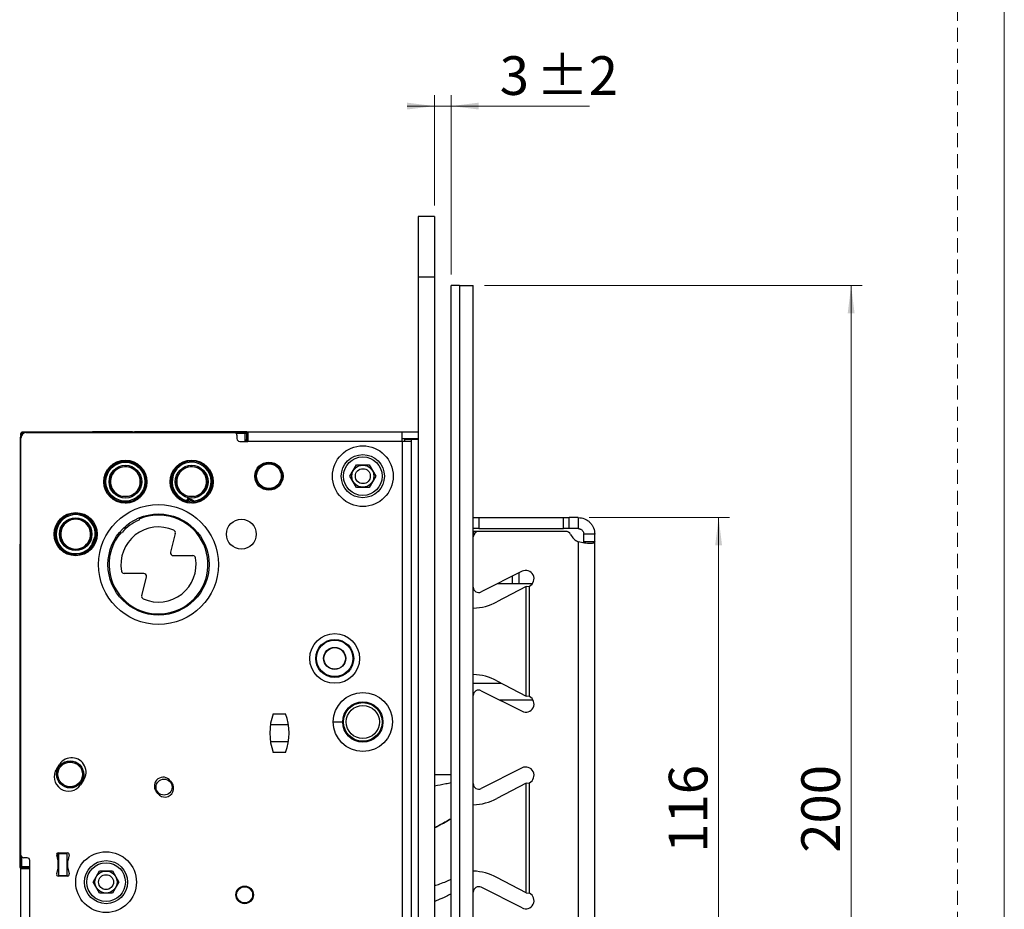
# Model space of a CAD drawing. Units: millimetres. Extents: x 0 to 410, y 0 to 297.
# Drawn here: x 121 to 210, y 81 to 162 of the extents above; entities that cross this region are included whole.
import ezdxf

# ---------------------------------------------------------------- set-up
doc = ezdxf.new("R2010")
doc.units = ezdxf.units.MM
doc.linetypes.add('HIDDEN', pattern=[1.905, 1.27, -0.635])
doc.layers.add('STÖDLINJER', color=7, linetype='HIDDEN', plot=False)
doc.styles.add('SLDTEXTSTYLE1', font='TXT', dxfattribs={"width": 0.605})
doc.dimstyles.new('SLDDIMSTYLE0', dxfattribs={"dimtxt": 3.5, "dimasz": 2.5, "dimexe": 0, "dimexo": 0.0625, "dimgap": 0.875, "dimtad": 1, "dimlfac": 2, "dimrnd": 1e-09, "dimzin": 12, "dimdsep": 46, "dimtxsty": 'SLDTEXTSTYLE1', "dimsah": 1, "dimcen": 0.09, "dimadec": 0, "dimazin": 3, "dimtol": 1, "dimtp": 2, "dimtm": 2, "dimtfac": 1, "dimtmove": 0, "dimatfit": 0, "dimfxl": 0, "dimfrac": 2, "dimtolj": 1, "dimarcsym": 0})
doc.dimstyles.new('SLDDIMSTYLE1', dxfattribs={"dimtxt": 3.5, "dimasz": 2.5, "dimexe": 0, "dimexo": 0.0625, "dimgap": 0.875, "dimtad": 1, "dimlfac": 2, "dimrnd": 1e-09, "dimzin": 12, "dimdsep": 46, "dimtxsty": 'SLDTEXTSTYLE1', "dimsah": 1, "dimcen": 0.09, "dimadec": 0, "dimazin": 3, "dimtfac": 1, "dimtofl": 0, "dimtmove": 0, "dimatfit": 3, "dimfxl": 0, "dimfrac": 2, "dimtolj": 1, "dimtzin": 12, "dimarcsym": 0})

# ---------------------------------------------------------------- blocks, each defined once
blk = doc.blocks.new('_D')
at = {"color": 7, "linetype": 'Continuous', "lineweight": 0}
for p, q in [((158.423, 144.735), (158.423, 154.735)), ((159.923, 138.485), (159.923, 154.735)), ((158.423, 153.735), (155.923, 153.735)), ((159.923, 153.735), (158.423, 153.735)), ((159.923, 153.735), (172.437, 153.735))]:
    blk.add_line(p, q, dxfattribs=at)
at = {"color": 7, "linetype": 'Continuous', "lineweight": 18}
for points in [[(158.423, 153.735), (155.923, 154.045), (155.923, 153.425)], [(159.923, 153.735), (162.423, 153.425), (162.423, 154.045)]]:
    blk.add_solid(points, dxfattribs=at)
at = {"color": 7, "linetype": 'Continuous', "lineweight": 18, "char_height": 3.5, "attachment_point": 1, "style": 'SLDTEXTSTYLE1'}
for s, insert in [('3', (164.314, 158.247)), ('±2', (167.6, 158.247))]:
    blk.add_mtext(s, dxfattribs=dict(at, insert=insert))
blk = doc.blocks.new('_D_1')
at = {"color": 7, "linetype": 'Continuous', "lineweight": 0}
for p, q in [((172.423, 116.485), (185.133, 116.485)), ((184.133, 116.485), (184.133, 58.485)), ((172.423, 58.485), (185.133, 58.485))]:
    blk.add_line(p, q, dxfattribs=at)
at = {"color": 7, "linetype": 'Continuous', "lineweight": 18}
for points in [[(184.133, 116.485), (183.823, 113.985), (184.443, 113.985)], [(184.133, 58.485), (184.443, 60.985), (183.823, 60.985)]]:
    blk.add_solid(points, dxfattribs=at)
at = {"color": 7, "linetype": 'Continuous', "lineweight": 18, "insert": (179.622, 86.142), "char_height": 3.5, "attachment_point": 1, "rotation": 90, "style": 'SLDTEXTSTYLE1'}
blk.add_mtext('116', dxfattribs=at)
blk = doc.blocks.new('_D_2')
at = {"color": 7, "linetype": 'Continuous', "lineweight": 0}
for p, q in [((162.923, 137.485), (197.133, 137.485)), ((196.133, 37.485), (196.133, 137.485)), ((162.923, 37.485), (197.133, 37.485))]:
    blk.add_line(p, q, dxfattribs=at)
at = {"color": 7, "linetype": 'Continuous', "lineweight": 18}
for points in [[(196.133, 137.485), (195.823, 134.985), (196.443, 134.985)], [(196.133, 37.485), (196.443, 39.985), (195.823, 39.985)]]:
    blk.add_solid(points, dxfattribs=at)
at = {"color": 7, "linetype": 'Continuous', "lineweight": 18, "insert": (191.622, 86.142), "char_height": 3.5, "attachment_point": 1, "rotation": 90, "style": 'SLDTEXTSTYLE1'}
blk.add_mtext('200', dxfattribs=at)

msp = doc.modelspace()

# ---------------------------------------------------------------- linework, layer by layer
at = {"color": 7, "linetype": 'Continuous', "lineweight": 18}
msp.add_line((210, 297), (210, 0), dxfattribs=at)
at = {"color": 7, "linetype": 'Continuous', "lineweight": 25}
for p, q in [((158.4225, 143.7352), (156.9225, 143.7352)), ((156.9225, 143.7352), (156.9225, 138.2352)), ((158.4225, 143.7352), (158.4225, 138.2352)), ((158.4225, 138.2352), (156.9225, 138.2352)), ((156.9225, 138.2352), (156.9225, 36.7352)), ((158.4225, 138.2352), (158.4225, 36.7352)), ((159.9225, 37.4852), (159.9225, 137.4852)), ((160.6725, 137.4852), (159.9225, 137.4852)), ((160.6725, 137.4852), (160.6725, 37.4852)), ((160.6725, 137.4852), (161.9225, 137.4852)), ((161.9225, 37.4852), (161.9225, 137.4852)), ((120.9643, 123.9408), (120.9225, 123.9826)), ((121.1699, 124.2352), (121.2294, 124.1756)), ((121.1751, 124.2352), (131.2484, 124.2352)), ((121.4068, 124.2081), (121.4207, 124.1941)), ((127.2684, 124.2081), (121.4068, 124.2081)), ((121.4207, 124.1941), (141.3815, 124.1941)), ((121.4207, 124.1825), (121.4207, 124.1941)), ((121.4725, 124.1852), (140.2725, 124.1852)), ((127.2911, 124.2308), (127.2684, 124.2081)), ((131.0742, 124.2334), (127.4411, 124.2334)), ((141.4225, 124.2352), (131.2484, 124.2352)), ((141.2815, 124.0942), (140.4655, 124.0942)), ((140.5225, 123.9352), (140.5225, 123.6352)), ((141.2815, 124.0942), (141.3815, 124.1941)), ((141.2815, 123.3852), (141.2815, 124.0942)), ((141.3815, 124.1941), (141.4225, 124.2352)), ((141.3815, 124.1941), (141.3815, 123.3852)), ((141.4225, 124.2352), (141.5225, 124.2352)), ((141.4225, 123.5852), (141.4225, 124.2352)), ((141.5225, 124.2352), (155.4725, 124.2352)), ((141.5225, 124.2352), (141.5225, 123.3852)), ((155.4725, 123.3852), (155.4725, 124.2352)), ((155.4725, 124.2352), (156.9225, 124.2352)), ((120.9208, 123.6942), (120.9068, 123.7082)), ((120.9068, 123.7082), (120.9068, 114.0809)), ((120.9208, 84.9085), (120.9208, 123.6942)), ((120.9726, 123.6942), (120.9208, 123.6942)), ((120.9725, 85.9352), (120.9725, 123.6852)), ((140.7725, 123.3852), (141.5225, 123.3852)), ((141.385, 123.3852), (141.3879, 123.5505)), ((141.3879, 123.5505), (141.4225, 123.5852)), ((141.3879, 123.5505), (141.5225, 123.5505)), ((141.5225, 123.5852), (141.4225, 123.5852)), ((155.4725, 123.3852), (141.5225, 123.3852)), ((155.4725, 123.6352), (156.9225, 123.6352)), ((155.4725, 123.3852), (155.4725, 75.1602)), ((156.3225, 123.3852), (155.4725, 123.3852)), ((155.7225, 123.5852), (156.3225, 123.5852)), ((155.7225, 123.3852), (155.7225, 123.5852)), ((156.0725, 123.5852), (156.0725, 123.6352)), ((156.3225, 75.1602), (156.3225, 123.5852)), ((156.3225, 123.5852), (156.9225, 123.5852)), ((159.9225, 123.0216), (159.8913, 123.0216)), ((159.8913, 122.4535), (159.9225, 122.4535)), ((150.7534, 120.2352), (151.3379, 121.2477)), ((151.3379, 121.2477), (152.5071, 121.2477)), ((152.5071, 121.2477), (153.0916, 120.2352)), ((159.8913, 121.4178), (159.9225, 121.4178)), ((159.9225, 120.8543), (159.8913, 120.8543)), ((159.8913, 120.4631), (159.9225, 120.4631)), ((151.3379, 119.2227), (150.7534, 120.2352)), ((153.0916, 120.2352), (152.5071, 119.2227)), ((159.9225, 119.7046), (159.8913, 119.7046)), ((152.5071, 119.2227), (151.3379, 119.2227)), ((159.9225, 119.3737), (159.8913, 119.3737)), ((159.8913, 119.0803), (159.9225, 119.0803)), ((159.8913, 118.7422), (159.9225, 118.7422)), ((130.4377, 117.7852), (130.5978, 117.8684)), ((130.6337, 117.7967), (130.5978, 117.8684)), ((131.6143, 118.1918), (131.38, 118.1156)), ((131.583, 118.2625), (131.7563, 118.3127)), ((131.6065, 118.1858), (131.583, 118.2625)), ((135.0887, 118.3127), (135.262, 118.2625)), ((135.2386, 118.1858), (135.262, 118.2625)), ((135.9996, 118.0212), (136.1056, 118.2484)), ((136.1543, 118.1163), (136.0563, 117.9061)), ((136.0563, 117.9061), (136.0618, 117.8952)), ((136.0618, 117.8952), (136.159, 118.1035)), ((136.1167, 118.0129), (136.5515, 117.7895)), ((136.1543, 118.1163), (136.159, 118.1035)), ((136.6146, 117.8797), (136.6125, 117.8698)), ((136.6125, 117.8698), (136.7195, 117.8079)), ((136.6183, 117.8686), (136.6125, 117.8698)), ((161.9225, 116.4852), (162.4225, 116.4852)), ((162.4225, 116.4852), (162.4225, 115.4852)), ((162.4225, 116.4852), (170.1049, 116.4852)), ((170.1049, 115.4852), (170.1049, 116.4852)), ((170.1049, 116.4852), (170.6049, 116.4852)), ((170.6049, 115.4852), (170.6049, 116.4852)), ((171.4225, 116.4852), (170.6049, 116.4852)), ((171.4225, 116.4852), (171.4225, 115.4852)), ((127.8724, 115.0026), (127.7935, 114.8384)), ((127.7955, 115.0722), (127.8608, 115.1983)), ((130.436, 115.4664), (130.2858, 115.5656)), ((130.4003, 115.6698), (130.5518, 115.5697)), ((134.9424, 115.0548), (134.5212, 113.3483)), ((162.4225, 115.4852), (161.9225, 115.4852)), ((161.9238, 115.2352), (161.9238, 114.7713)), ((162.4225, 115.2352), (161.9238, 115.2352)), ((162.4225, 115.4852), (170.1049, 115.4852)), ((170.2893, 115.2352), (162.4225, 115.2352)), ((170.6049, 115.4852), (170.1049, 115.4852)), ((171.4225, 115.4852), (170.6049, 115.4852)), ((127.7815, 114.8311), (127.791, 114.8286)), ((127.7935, 114.8384), (127.791, 114.8286)), ((171.4225, 114.2861), (171.4225, 60.6843)), ((172.9225, 114.9852), (171.9225, 114.9852)), ((171.9225, 114.2861), (171.9225, 114.9852)), ((172.9225, 114.2861), (171.9225, 114.2861)), ((172.9225, 114.2861), (172.9225, 114.9852)), ((172.9225, 60.6843), (172.9225, 114.2861)), ((120.8545, 113.5371), (120.8545, 84.8421)), ((120.9008, 113.7309), (120.857, 113.6871)), ((120.9037, 113.7752), (120.8863, 113.7578)), ((120.9027, 113.7504), (120.9008, 113.7309)), ((127.2637, 113.5696), (127.2953, 113.708)), ((127.445, 113.8877), (127.399, 113.7114)), ((127.4405, 113.9011), (127.4493, 113.8969)), ((127.4493, 113.8969), (127.445, 113.8877)), ((127.4651, 113.9525), (127.4651, 113.7923)), ((134.7645, 113.0384), (136.5222, 113.0426)), ((132.0805, 111.432), (130.3228, 111.4278)), ((166.3332, 111.6229), (162.6487, 109.7536)), ((166.0825, 110.4852), (166.0825, 111.4957)), ((131.9026, 109.4156), (132.3238, 111.1221)), ((165.4486, 111.1741), (165.4486, 110.4852)), ((166.7, 110.2579), (164.0598, 108.8579)), ((167.2579, 110.4852), (164.0907, 110.4852)), ((166.7, 110.2579), (167.0118, 110.2852)), ((166.7, 100.3124), (166.7, 110.2579)), ((167.0118, 100.2852), (167.0118, 110.2852)), ((164.0598, 101.7124), (166.7, 100.3124)), ((161.9225, 101.4852), (164.4883, 101.4852)), ((162.6487, 100.8168), (166.3332, 98.9475)), ((164.2878, 99.9852), (167.3255, 99.9852)), ((167.0118, 100.2852), (166.7, 100.3124)), ((143.8138, 98.7352), (144.9313, 98.7352)), ((143.558, 97.7606), (145.187, 97.7606)), ((149.2475, 97.9852), (150.0975, 97.9852)), ((143.558, 96.2098), (145.187, 96.2098)), ((144.9313, 95.2352), (143.8138, 95.2352)), ((124.2022, 93.7483), (124.4795, 94.1643)), ((166.3332, 93.8229), (162.6487, 91.9536)), ((126.6428, 92.7221), (126.3655, 92.3061)), ((134.488, 92.6647), (134.6378, 92.4646)), ((166.7, 92.4579), (164.0598, 91.0579)), ((166.7, 92.4579), (167.0118, 92.4852)), ((166.7, 82.5124), (166.7, 92.4579)), ((167.0118, 82.4852), (167.0118, 92.4852)), ((133.357, 91.5057), (133.2072, 91.7058)), ((121.0208, 85.7875), (121.0208, 84.9085)), ((121.5225, 85.6852), (121.2225, 85.6852)), ((124.3424, 85.4247), (124.2026, 85.9464)), ((124.2867, 86.1223), (124.2867, 85.6326)), ((124.3225, 86.1331), (124.3225, 85.4989)), ((124.3475, 86.1352), (125.1975, 86.1352)), ((124.3975, 86.0852), (125.1475, 86.0852)), ((124.3975, 84.0852), (124.3975, 86.0852)), ((125.1475, 84.0852), (125.1475, 86.0852)), ((125.3424, 85.9464), (125.2026, 85.4247)), ((120.8545, 84.8421), (120.9208, 84.9085)), ((120.9208, 84.9085), (121.0208, 84.9085)), ((120.9225, 84.7474), (120.9225, 84.6852)), ((121.0208, 84.8085), (120.9544, 84.7421)), ((120.9544, 84.7421), (121.4545, 84.7421)), ((121.0208, 84.9085), (121.7208, 84.9085)), ((121.0208, 84.8085), (121.0208, 84.9085)), ((121.5208, 84.8085), (121.0208, 84.8085)), ((121.0268, 84.7421), (121.0225, 84.7378)), ((121.4836, 84.7378), (121.0225, 84.7378)), ((121.4545, 84.7421), (121.5208, 84.8085)), ((121.5208, 84.8085), (121.7208, 84.9085)), ((121.5225, 84.7155), (121.5225, 84.6852)), ((121.6208, 84.7085), (121.5975, 84.6852)), ((121.7208, 84.9085), (121.6208, 84.7085)), ((121.6208, 84.6852), (121.6208, 84.7085)), ((121.7208, 84.9085), (121.7208, 84.6852)), ((121.7725, 84.6852), (121.7725, 85.4352)), ((124.2026, 84.224), (124.3424, 84.7457)), ((124.3475, 84.7845), (124.3475, 85.3859)), ((125.1975, 85.3859), (125.1975, 84.7845)), ((125.2026, 84.7457), (125.3424, 84.224)), ((120.9225, 84.6852), (120.9225, 50.0852)), ((121.7725, 84.6852), (120.9225, 84.6852)), ((121.7725, 50.0852), (121.7725, 84.6852)), ((125.1975, 84.0352), (124.3475, 84.0352)), ((124.3975, 84.0852), (125.1475, 84.0852)), ((124.3975, 84.0852), (124.3975, 84.0352)), ((125.1475, 84.0852), (125.1475, 84.0352)), ((127.5034, 83.4852), (128.0879, 84.4977)), ((128.0879, 84.4977), (129.2571, 84.4977)), ((129.2571, 84.4977), (129.8416, 83.4852)), ((166.7, 82.5124), (164.0598, 83.9124)), ((128.0879, 82.4727), (127.5034, 83.4852)), ((129.8416, 83.4852), (129.2571, 82.4727)), ((166.3332, 81.1475), (162.6487, 83.0168)), ((129.2571, 82.4727), (128.0879, 82.4727)), ((166.7, 82.5124), (167.0118, 82.4852))]:
    msp.add_line(p, q, dxfattribs=at)
at = {"color": 7, "linetype": 'Continuous', "lineweight": 25, "flags": 128}
for points in [[(156.7093, 123.5852), (156.6964, 123.6179), (156.689, 123.6352)], [(136.2211, 117.7956), (136.0811, 117.8639), (136.0514, 117.8778)], [(127.5629, 113.9309), (127.6504, 114.2082), (127.8556, 114.7291)]]:
    msp.add_lwpolyline(points, dxfattribs=at)
at = {"color": 7, "linetype": 'Continuous', "lineweight": 25}
for centre, radius in [((151.9225, 120.2352), 2.75), ((151.9225, 120.2352), 1.95), ((130.4225, 119.7352), 1.95), ((130.4225, 119.7352), 1.8654), ((130.4225, 119.7352), 1.7654), ((136.4225, 119.7352), 1.95), ((143.4225, 120.2352), 1.275), ((143.4225, 120.2352), 1.225), ((143.4225, 120.2352), 1.2154), ((143.4225, 120.2352), 1.1154), ((151.9225, 120.2352), 1.75), ((130.4225, 119.7352), 1.4814), ((130.4225, 119.7352), 1.3814), ((136.4225, 119.7352), 1.4814), ((136.4225, 119.7352), 1.3814), ((151.9225, 120.2352), 1), ((151.9225, 120.2352), 0.675), ((125.9225, 114.9852), 1.95), ((133.4225, 112.2352), 5.425), ((133.4225, 112.2352), 4.575), ((125.9225, 114.9852), 1.4771), ((125.9225, 114.9852), 1.3771), ((140.9225, 114.9852), 1.35), ((149.3742, 103.7352), 2.2521), ((149.3742, 103.7352), 1.7208), ((149.3742, 103.7352), 1.65), ((149.3742, 103.7352), 1), ((149.3742, 103.7352), 0.975), ((151.9225, 97.9852), 2.675), ((151.9225, 97.9852), 1.825), ((151.9225, 97.9852), 1.75), ((151.9225, 97.9852), 1.5), ((125.4225, 93.2352), 1.225), ((125.4225, 93.2352), 1.2154), ((125.4225, 93.2352), 1.1154), ((133.9225, 92.0852), 0.725), ((128.6725, 83.4852), 2.75), ((128.6725, 83.4852), 1.95), ((128.6725, 83.4852), 1.75), ((128.6725, 83.4852), 1), ((128.6725, 83.4852), 0.675), ((141.2225, 82.3352), 0.8), ((141.2225, 82.3352), 0.725)]:
    msp.add_circle(centre, radius, dxfattribs=at)
for centre, radius, start, end in [((121.4725, 123.6852), 0.5, 90, 180), ((127.2911, 124.1309), 0.1, 89.980628, 129.418617), ((140.2725, 123.9352), 0.25, 0, 90), ((140.7725, 123.6352), 0.25, 180, 270), ((130.4225, 119.7352), 1.875, 308.239369, 275.36345), ((136.4225, 119.7352), 1.875, 280.171245, 231.760631), ((136.4225, 119.7352), 1.8654, 275.910951, 258.677626), ((136.4225, 119.7352), 1.7654, 276.929389, 256.140445), ((130.4225, 119.7352), 1.35, 322.832913, 260.769906), ((136.4225, 119.7352), 1.35, 279.230094, 217.167087), ((130.4225, 119.7352), 1.35, 281.424681, 302.178138), ((136.4225, 119.7352), 1.35, 237.821862, 258.575319), ((130.4225, 119.7352), 1.875, 275.36345, 308.239369), ((136.4225, 119.7352), 1.875, 231.760631, 258.909004), ((133.4225, 112.2352), 6.5846, 60.793836, 65.953859), ((133.4225, 112.2352), 6.4846, 60.511007, 65.085094), ((133.4225, 112.2352), 6.475, 60.483857, 65), ((125.9225, 114.9852), 1.875, 2.660817, 317.066576), ((125.9225, 114.9852), 1.8654, 355.260319, 324.467074), ((125.9225, 114.9852), 1.7654, 355.821684, 323.905709), ((125.9225, 114.9852), 1.35, 22.455882, 157.299494), ((133.4225, 112.2352), 4.475, 139.898654, 112.374655), ((133.4225, 112.2352), 4.4, 113.617228, 138.65608), ((131.6197, 116.3583), 0.1, 293.617228, 3.148556), ((133.5168, 116.4626), 1.8, 182.845283, 183.148556), ((125.9225, 114.9852), 1.35, 157.299494, 22.455882), ((129.3671, 113.4325), 1.8, 69.124753, 69.428026), ((130.0441, 115.2078), 0.1, 249.124753, 318.65608), ((133.4225, 112.2352), 3.4, 66.081088, 190.192221), ((134.6997, 115.1147), 0.25, 346.136654, 66.081088), ((162.4225, 114.7352), 0.5, 90, 180), ((170.2893, 114.7352), 0.5, 26.804025, 90), ((133.4225, 112.2352), 6.3096, 155.451912, 164.275481), ((133.4225, 112.2352), 6.2096, 155.289166, 164.438227), ((133.4225, 112.2352), 6.2, 155.273523, 164.453871), ((172.0744, 115.6371), 1.5, 206.804025, 244.240984), ((120.957, 113.6872), 0.1, 135.00151, 180.019559), ((134.7639, 113.2884), 0.25, 166.136654, 270.136654), ((133.4225, 112.2352), 3.4, 246.081088, 10.192221), ((136.5228, 112.7926), 0.25, 10.192221, 90.136654), ((130.3222, 111.6778), 0.25, 190.192221, 270.136654), ((132.0811, 111.182), 0.25, 346.136654, 90.136654), ((166.6725, 110.954), 0.75, 296.900328, 116.900328), ((162.4225, 110.1995), 0.5, 180, 296.900328), ((132.1454, 109.3557), 0.25, 166.136654, 246.081088), ((161.76, 113.188), 4.9029, 271.899449, 297.973807), ((161.76, 97.3824), 4.9029, 62.026193, 88.100551), ((162.4225, 100.3709), 0.5, 63.099672, 180), ((166.6725, 99.6163), 0.75, 243.099672, 63.099672), ((148.4975, 96.9852), 5, 159.512685, 200.487315), ((140.2475, 96.9852), 5, 339.512685, 20.487315), ((125.5612, 93.4432), 1.3, 326.309932, 146.309932), ((125.2838, 93.0272), 1.3, 146.309932, 326.309932), ((166.6725, 93.154), 0.75, 296.900328, 116.900328), ((133.8476, 92.1853), 0.8, 36.822857, 216.822857), ((133.9974, 91.9851), 0.8, 216.822857, 36.822857), ((162.4225, 92.3995), 0.5, 180, 296.900328), ((161.76, 95.388), 4.9029, 271.899449, 297.973807), ((121.2225, 85.9352), 0.25, 180, 270), ((121.5225, 85.4352), 0.25, 0, 90), ((124.3475, 85.9852), 0.15, 90, 195), ((125.1975, 85.9852), 0.15, 345, 90), ((120.9544, 84.8421), 0.1, 180, 270), ((120.9545, 84.8422), 0.1, 180.020437, 269.979563), ((121.0208, 84.9085), 0.1, 180.020437, 269.979563), ((121.5208, 84.7085), 0.1, 0.020437, 89.979563), ((124.1975, 85.3859), 0.15, 0, 15), ((124.1975, 84.7845), 0.15, 345, 0), ((125.3475, 85.3859), 0.15, 165, 180), ((125.3475, 84.7845), 0.15, 180, 195), ((124.3475, 84.1852), 0.15, 165, 270), ((125.1975, 84.1852), 0.15, 270, 15), ((161.76, 79.5824), 4.9029, 62.026193, 88.100551), ((162.4225, 82.5709), 0.5, 63.099672, 180), ((166.6725, 81.8163), 0.75, 243.099672, 63.099672)]:
    msp.add_arc(centre, radius, start, end, dxfattribs=at)
for centre, major_axis, ratio, start_param, end_param in [((121.4069, 123.7081), (-0.3536, 0.3536), 0.9998172, 5.4979394, 7.0684312), ((121.4208, 123.6941), (-0.3536, 0.3536), 0.9998172, 5.4979394, 7.0684312), ((121.0475, 124.1076), (0.0657, 0.2784), 0.3820701, 2.1033974, 2.124127), ((121.0501, 124.1102), (0.2784, 0.0657), 0.3820701, 1.0174657, 1.0381952), ((127.4411, 124.2308), (0.15, 0), 0.0174551, 1.5707963, 3.1241394), ((131.0742, 124.2369), (0.2, 0), 0.0174551, 4.712389, 5.7696337), ((141.5225, 123.6852), (-0.0707, -0.0707), 0.9996955, 5.4979394, 7.0684312), ((120.8571, 113.5371), (0, 0.15), 0.0174551, 0.0174533, 1.5707963), ((120.9007, 114.0809), (0, 0.35), 0.0174551, 3.1590459, 4.712389), ((121.0225, 84.8378), (0.0707, 0.0707), 0.9996955, 3.6312542, 3.9268385), ((121.4544, 84.6421), (0.0708, 0.0708), 0.999087, 5.9426021, 7.0684312)]:
    msp.add_ellipse(centre, major_axis=major_axis, ratio=ratio, start_param=start_param, end_param=end_param, dxfattribs=at)
for points, knots in [([(121.1699, 124.2352), (121.143, 124.2325), (121.0893, 124.227), (121.0119, 124.1832), (120.9539, 124.1167), (120.9262, 124.0453), (120.9235, 124.003), (120.9225, 123.9878)], [0, 0, 0, 0, 0.2162395, 0.4320557, 0.6534525, 0.8752414, 1, 1, 1, 1]), ([(131.4983, 118.9196), (131.4965, 118.9172), (131.4876, 118.9054), (131.4541, 118.862), (131.4005, 118.8006), (131.3195, 118.7229), (131.2547, 118.6696), (131.201, 118.6312), (131.1719, 118.6118), (131.1549, 118.6009), (131.1458, 118.5953), (131.1424, 118.5931), (131.1415, 118.5926)], [0, 0, 0, 0, 0.0182124, 0.0886625, 0.3723343, 0.513499, 0.7429887, 0.8566966, 0.9310683, 0.9763061, 0.993596, 1, 1, 1, 1]), ([(135.7036, 118.5926), (135.7017, 118.5937), (135.6927, 118.5994), (135.6603, 118.6199), (135.6016, 118.6605), (135.5173, 118.7296), (135.4488, 118.797), (135.4032, 118.8484), (135.3763, 118.8811), (135.3603, 118.9016), (135.3504, 118.9148), (135.3474, 118.9187), (135.3467, 118.9196)], [0, 0, 0, 0, 0.0130033, 0.0635901, 0.265748, 0.4692831, 0.6983882, 0.8206381, 0.8945257, 0.9709993, 0.9934278, 1, 1, 1, 1]), ([(130.6899, 118.4119), (130.6878, 118.4115), (130.6773, 118.4094), (130.6397, 118.4019), (130.5693, 118.3908), (130.4605, 118.3827), (130.3645, 118.3843), (130.296, 118.3901), (130.254, 118.3952), (130.2283, 118.399), (130.212, 118.4017), (130.2071, 118.4025), (130.206, 118.4027)], [0, 0, 0, 0, 0.0130033, 0.0635901, 0.265748, 0.4692831, 0.6983882, 0.8206381, 0.8945257, 0.9709993, 0.9934278, 1, 1, 1, 1]), ([(136.0563, 117.9061), (136.0557, 117.9072), (136.0546, 117.9095), (136.0474, 117.9238), (136.0357, 117.9472), (136.0193, 117.9804), (136.0062, 118.0074), (135.9998, 118.0208), (135.9996, 118.0212)], [0, 0, 0, 0, 0.1608066, 0.3210602, 0.4940557, 0.7504634, 0.9919636, 1, 1, 1, 1]), ([(136.0618, 117.8952), (136.058, 117.8874), (136.0505, 117.8719), (136.0436, 117.8583), (136.0425, 117.8569), (136.042, 117.8563)], [0, 0, 0, 0, 0.3403613, 0.6806146, 1, 1, 1, 1]), ([(136.1056, 118.2484), (136.1057, 118.2479), (136.1107, 118.2345), (136.1219, 118.2045), (136.1365, 118.1649), (136.1471, 118.1361), (136.153, 118.1198), (136.1539, 118.1175), (136.1543, 118.1163)], [0, 0, 0, 0, 0.0075256, 0.2286263, 0.5103133, 0.7141244, 0.8566984, 1, 1, 1, 1]), ([(136.639, 118.4027), (136.6361, 118.4022), (136.6215, 118.3998), (136.5673, 118.3915), (136.4862, 118.384), (136.374, 118.3835), (136.2903, 118.3896), (136.2249, 118.3988), (136.1904, 118.4049), (136.1706, 118.4088), (136.1601, 118.4109), (136.1562, 118.4117), (136.1551, 118.4119)], [0, 0, 0, 0, 0.0182124, 0.0886625, 0.3723343, 0.513499, 0.7429887, 0.8566966, 0.9310683, 0.9763061, 0.993596, 1, 1, 1, 1]), ([(136.6146, 117.8797), (136.6149, 117.881), (136.6154, 117.8835), (136.6189, 117.9005), (136.624, 117.9254), (136.6297, 117.9537), (136.6337, 117.9735), (136.6354, 117.9821), (136.6355, 117.9827)], [0, 0, 0, 0, 0.2043754, 0.4085957, 0.6171321, 0.8351817, 0.9883959, 1, 1, 1, 1]), ([(136.7536, 117.8897), (136.7379, 117.8869), (136.7069, 117.8816), (136.6706, 117.8762), (136.6457, 117.8728), (136.6303, 117.8707), (136.6194, 117.8692), (136.6187, 117.8688), (136.6183, 117.8686)], [0, 0, 0, 0, 0.2531599, 0.4988039, 0.6292494, 0.7497494, 0.875043, 1, 1, 1, 1]), ([(131.719, 116.3733), (131.7185, 116.3859), (131.7174, 116.4111), (131.7168, 116.4446), (131.7168, 116.4688), (131.7169, 116.4793), (131.7169, 116.4801), (131.7169, 116.4804)], [0, 0, 0, 0, 0.23293008, 0.46599974, 0.69369442, 0.90635857, 1, 1, 1, 1]), ([(171.4225, 116.4852), (171.6132, 116.465), (171.9027, 116.4344), (172.254, 116.2449), (172.4906, 116.0535), (172.6822, 115.8168), (172.8717, 115.4655), (172.9023, 115.1759), (172.9225, 114.9852)], [0, 0, 0, 0, 0.2450255, 0.3718512, 0.5, 0.6279399, 0.7549745, 1, 1, 1, 1]), ([(127.7935, 114.8384), (127.7935, 114.8384), (127.7933, 114.8385), (127.7936, 114.8454), (127.7946, 114.8636), (127.7971, 114.9153), (127.7985, 114.9888), (127.7963, 115.0487), (127.7955, 115.0722)], [0, 0, 0, 0, 0.0458757, 0.0915279, 0.1725054, 0.3395564, 0.740599, 1, 1, 1, 1]), ([(129.8982, 115.1524), (129.8992, 115.152), (129.9013, 115.1514), (129.9171, 115.1464), (129.9406, 115.1387), (129.9694, 115.1289), (129.99, 115.1213), (129.9996, 115.1177)], [0, 0, 0, 0, 0.1961892, 0.3921314, 0.5948034, 0.8118514, 1, 1, 1, 1]), ([(171.4225, 115.4852), (171.4531, 115.4837), (171.5127, 115.4807), (171.6082, 115.4529), (171.6984, 115.4064), (171.7785, 115.3413), (171.8437, 115.2611), (171.8902, 115.171), (171.918, 115.0754), (171.921, 115.0158), (171.9225, 114.9852)], [0, 0, 0, 0, 0.133078, 0.2595361, 0.3809669, 0.4999986, 0.6188349, 0.7404612, 0.8668093, 1, 1, 1, 1]), ([(127.7815, 114.8311), (127.7802, 114.8314), (127.7777, 114.832), (127.7607, 114.8365), (127.7359, 114.843), (127.7092, 114.8499), (127.6911, 114.8545), (127.684, 114.8564), (127.6832, 114.8566)], [0, 0, 0, 0, 0.2130005, 0.4259489, 0.6403802, 0.8579389, 0.984625, 1, 1, 1, 1]), ([(172.9225, 114.2861), (172.9023, 114.2434), (172.8717, 114.1785), (172.6823, 114.1437), (172.4908, 114.1338), (172.2541, 114.1436), (171.9029, 114.1785), (171.6132, 114.2434), (171.4225, 114.2861)], [0, 0, 0, 0, 0.2450255, 0.3718512, 0.5, 0.6279399, 0.7549745, 1, 1, 1, 1]), ([(171.9225, 114.2861), (171.9217, 114.263), (171.9203, 114.2259), (171.9029, 114.2012), (171.8964, 114.1919)], [0, 0, 0, 0, 0.6240966, 1, 1, 1, 1]), ([(127.445, 113.8877), (127.445, 113.8878), (127.4451, 113.8881), (127.4439, 113.8867), (127.4389, 113.8802), (127.4228, 113.859), (127.377, 113.7996), (127.3282, 113.745), (127.2953, 113.708)], [0, 0, 0, 0, 0.01165755, 0.05628243, 0.11051871, 0.19424617, 0.45586342, 1, 1, 1, 1]), ([(127.349, 113.9452), (127.3497, 113.9448), (127.3564, 113.9416), (127.3732, 113.9335), (127.398, 113.9215), (127.4211, 113.9104), (127.437, 113.9028), (127.4393, 113.9016), (127.4405, 113.9011)], [0, 0, 0, 0, 0.015375, 0.1420611, 0.3596198, 0.5740511, 0.7869995, 1, 1, 1, 1]), ([(158.4225, 93.2352), (158.5322, 93.2352), (159.0343, 93.2352), (159.5328, 93.2352), (159.9225, 93.2352)], [0, 0, 0, 0, 0.21847517, 1, 1, 1, 1]), ([(159.9225, 92.4641), (159.7562, 92.4324), (159.2559, 92.3372), (158.7561, 92.2394), (158.4225, 92.1742)], [0, 0, 0, 0, 0.3324678, 1, 1, 1, 1]), ([(159.9225, 89.2301), (159.5439, 89.0105), (159.0483, 88.7232), (158.542, 88.4553), (158.4225, 88.392)], [0, 0, 0, 0, 0.7639888, 1, 1, 1, 1]), ([(158.4225, 88.3967), (158.8434, 88.6318), (159.3423, 88.9106), (159.844, 89.1841), (159.9225, 89.2269)], [0, 0, 0, 0, 0.8435626, 1, 1, 1, 1]), ([(158.4225, 83.1574), (158.5844, 83.2128), (158.9386, 83.334), (159.4386, 83.5355), (159.773, 83.6886), (159.9225, 83.7571)], [0, 0, 0, 0, 0.31745821, 0.69480018, 1, 1, 1, 1]), ([(159.9225, 82.423), (159.7695, 82.3454), (159.3682, 82.1419), (158.8677, 81.9141), (158.5153, 81.7779), (158.4225, 81.742)], [0, 0, 0, 0, 0.3122644, 0.8189853, 1, 1, 1, 1])]:
    msp.add_open_spline(points, degree=3, knots=knots, dxfattribs=at)
at = {"layer": 'STÖDLINJER', "color": 7, "lineweight": 18}
msp.add_line((205.7715, 292.2609), (205.7715, 3.8977), dxfattribs=at)

# ---------------------------------------------------------------- dimensions: what is measured, and where the dimension line sits
at = {"color": 7, "linetype": 'Continuous', "lineweight": 18}
dim = msp.add_linear_dim(base=(158.4225, 153.7352), p1=(159.9225, 137.4852), p2=(158.4225, 143.7352), dimstyle='SLDDIMSTYLE0', dxfattribs=at)
dim.commit()
dim.dimension.update_dxf_attribs({"geometry": '_D', "text_midpoint": (168.3753, 153.7352), "dimtype": 160})
for base, p1, p2, picture, middle in [((196.1334, 137.4852), (161.9225, 37.4852), (161.9225, 137.4852), '_D_2', (196.1334, 89.4304)), ((184.1334, 58.4852), (171.4225, 116.4852), (171.4225, 58.4852), '_D_1', (184.1334, 89.4304))]:
    dim = msp.add_linear_dim(base=base, p1=p1, p2=p2, angle=90, dimstyle='SLDDIMSTYLE1', dxfattribs=at)
    dim.commit()
    dim.dimension.update_dxf_attribs({"geometry": picture, "text_midpoint": middle, "dimtype": 160})

doc.saveas('drawing.dxf')
